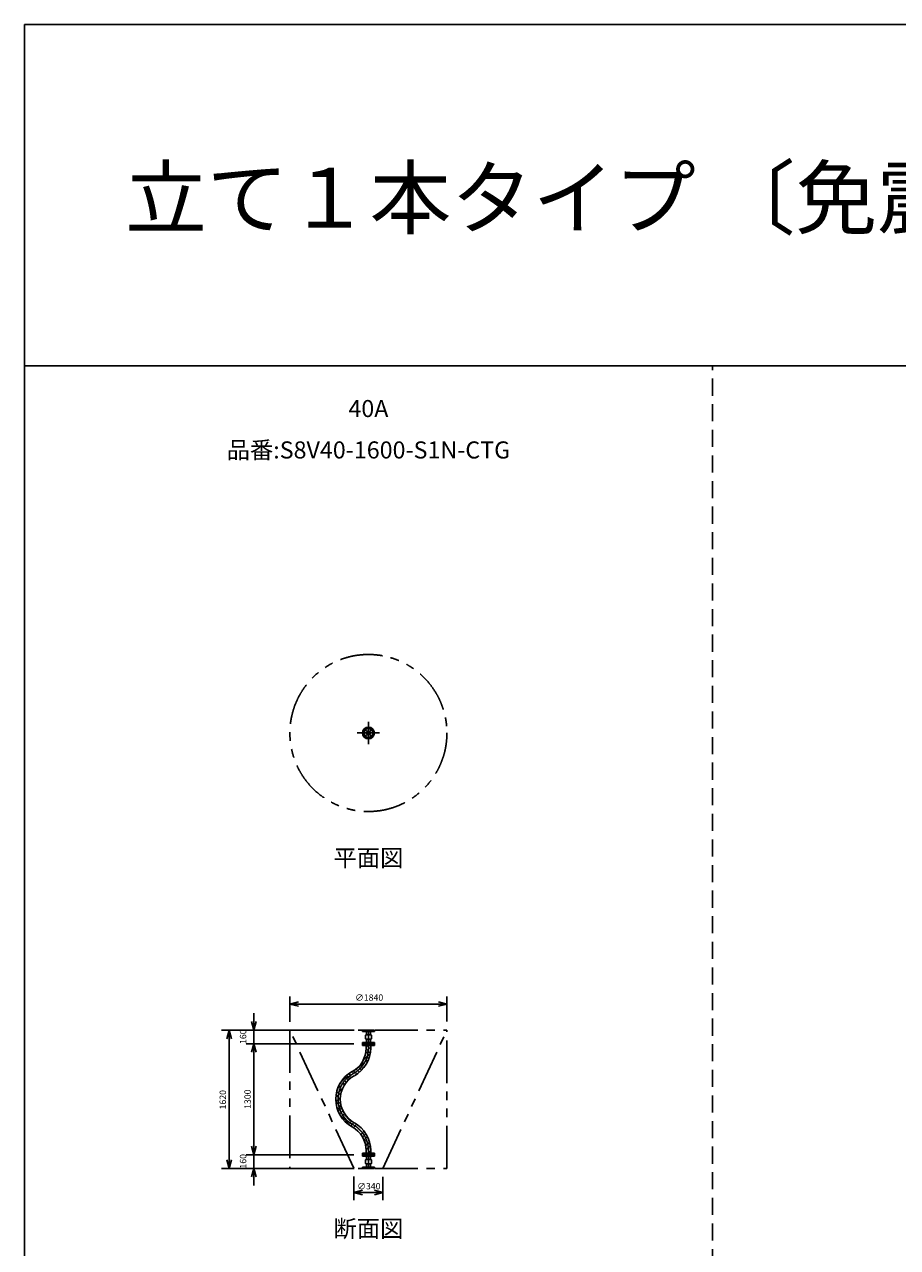
# Model space of a CAD drawing. Extents: x 207 to 40700, y 0 to 27750.
# Drawn here: x 400 to 10630, y 13417 to 27750 of the extents above; entities that cross this region are included whole.
import ezdxf
from ezdxf.enums import TextEntityAlignment as Align

# ---------------------------------------------------------------- set-up
doc = ezdxf.new("R2010")
doc.units = 0
doc.header["$LTSCALE"] = 400
for name, pattern in [('CENTER', [50.8, 31.75, -6.35, 6.35, -6.35]), ('DASHED', [0.75, 0.5, -0.25]), ('PHANTOM', [2.5, 1.25, -0.25, 0.25, -0.25, 0.25, -0.25])]:
    doc.linetypes.add(name, pattern=pattern)
doc.layers.get('0').update_dxf_attribs({"linetype": 'CONTINUOUS'})
for name, color, linetype in [('1', 4, 'CONTINUOUS'), ('CENTER', 1, 'CENTER'), ('GAWA', 2, 'CONTINUOUS'), ('KARISEN', 5, 'DASHED'), ('SCALE', 4, 'CONTINUOUS'), ('UL1', 3, 'PHANTOM')]:
    doc.layers.add(name, color=color, linetype=linetype)
doc.styles.get("Standard").update_dxf_attribs({"font": 'TXT', "bigfont": 'BIGFONT'})

msp = doc.modelspace()

# ---------------------------------------------------------------- linework, layer by layer
for p, q in [((3510, 16271), (3610, 16298)), ((3510, 16271), (3610, 16244)), ((3610, 16271), (3510, 16271)), ((5350, 16271), (5250, 16298)), ((5350, 16271), (5250, 16244)), ((5250, 16271), (5350, 16271)), ((3089, 15965), (3062, 16065)), ((3089, 15965), (3116, 16065)), ((3089, 16065), (3089, 15965)), ((2799, 15965), (2772, 15865)), ((2799, 15965), (2826, 15865)), ((2799, 15865), (2799, 15965)), ((4500, 15965), (4360, 15965)), ((4360, 15965), (4360, 15949)), ((4500, 15949), (4360, 15949)), ((4394, 15905), (4399, 15910)), ((4399, 15910), (4461, 15910)), ((4406, 15949), (4406, 15910)), ((4454, 15949), (4454, 15910)), ((4461, 15910), (4466, 15905)), ((4500, 15965), (4500, 15949)), ((3089, 15805), (3062, 15705)), ((3089, 15805), (3062, 15705)), ((3089, 15805), (3116, 15705)), ((3089, 15705), (3089, 15805)), ((3089, 15805), (3116, 15705)), ((3089, 15705), (3089, 15805)), ((4500, 15821), (4360, 15821)), ((4360, 15805), (4360, 15821)), ((4500, 15805), (4360, 15805)), ((4360, 15802), (4500, 15802)), ((4360, 15802), (4360, 15786)), ((4360, 15786), (4500, 15786)), ((4394, 15865), (4394, 15905)), ((4399, 15860), (4394, 15865)), ((4461, 15860), (4399, 15860)), ((4403, 15786), (4403, 15755)), ((4403, 15786), (4457, 15786)), ((4406, 15821), (4406, 15860)), ((4454, 15821), (4454, 15860)), ((4457, 15786), (4457, 15755)), ((4466, 15865), (4461, 15860)), ((4466, 15905), (4466, 15865)), ((4500, 15805), (4500, 15821)), ((4500, 15802), (4500, 15786)), ((3089, 14505), (3062, 14605)), ((3089, 14505), (3062, 14605)), ((3089, 14505), (3116, 14605)), ((3089, 14605), (3089, 14505)), ((3089, 14505), (3116, 14605)), ((3089, 14605), (3089, 14505)), ((4360, 14508), (4360, 14524)), ((4360, 14524), (4500, 14524)), ((4360, 14508), (4500, 14508)), ((4360, 14505), (4360, 14489)), ((4500, 14505), (4360, 14505)), ((4500, 14489), (4360, 14489)), ((4403, 14524), (4403, 14555)), ((4403, 14524), (4457, 14524)), ((4406, 14489), (4406, 14450)), ((4454, 14489), (4454, 14450)), ((4457, 14524), (4457, 14555)), ((4500, 14508), (4500, 14524)), ((4500, 14505), (4500, 14489)), ((2799, 14345), (2772, 14445)), ((2799, 14345), (2826, 14445)), ((2799, 14445), (2799, 14345)), ((3089, 14345), (3062, 14245)), ((3089, 14345), (3116, 14245)), ((3089, 14245), (3089, 14345)), ((4360, 14345), (4360, 14361)), ((4500, 14361), (4360, 14361)), ((4500, 14345), (4360, 14345)), ((4399, 14450), (4394, 14445)), ((4394, 14445), (4394, 14405)), ((4394, 14405), (4399, 14400)), ((4461, 14450), (4399, 14450)), ((4399, 14400), (4461, 14400)), ((4406, 14361), (4406, 14400)), ((4454, 14361), (4454, 14400)), ((4466, 14445), (4461, 14450)), ((4461, 14400), (4466, 14405)), ((4466, 14405), (4466, 14445)), ((4500, 14345), (4500, 14361)), ((4260, 14062), (4360, 14089)), ((4260, 14062), (4360, 14035)), ((4360, 14062), (4260, 14062)), ((4600, 14062), (4500, 14089)), ((4600, 14062), (4500, 14035)), ((4500, 14062), (4600, 14062))]:
    msp.add_line(p, q)
for centre, radius in [((4430, 19447), 70), ((4393, 19484), 9.5), ((4467, 19484), 9.5), ((4393, 19410), 9.5), ((4430, 19447), 24.3), ((4430, 19447), 20.8), ((4467, 19410), 9.5)]:
    msp.add_circle(centre, radius)
for centre, radius, start, end in [((4088, 15755), 315, 298.6944, 360), ((4088, 15755), 369, 298.6944, 360), ((4416, 15155), 369, 118.6944, 241.3056), ((4416, 15155), 315, 118.6944, 241.3056), ((4088, 14555), 315, 0, 61.3056), ((4088, 14555), 369, 0, 61.3056)]:
    msp.add_arc(centre, radius, start, end)
at = {"layer": '1', "linetype": 'Continuous'}
for p, q in [((4403, 15780), (4409, 15786)), ((4457, 15742), (4419, 15779)), ((4377, 15620), (4445, 15687)), ((4396, 15689), (4419, 15712)), ((4452, 15696), (4403, 15745)), ((4435, 15629), (4419, 15645)), ((4447, 15668), (4445, 15670)), ((4295, 15449), (4259, 15485)), ((4324, 15471), (4285, 15509)), ((4350, 15495), (4312, 15533)), ((4327, 15535), (4394, 15603)), ((4352, 15577), (4350, 15580)), ((4352, 15510), (4401, 15559)), ((4377, 15603), (4369, 15611)), ((4420, 15594), (4394, 15620)), ((4108, 15333), (4099, 15342)), ((4108, 15350), (4175, 15417)), ((4151, 15324), (4125, 15350)), ((4172, 15353), (4150, 15375)), ((4192, 15417), (4175, 15434)), ((4196, 15380), (4175, 15401)), ((4192, 15401), (4259, 15468)), ((4217, 15443), (4204, 15456)), ((4243, 15468), (4235, 15476)), ((4284, 15442), (4285, 15443)), ((4083, 15173), (4051, 15205)), ((4105, 15201), (4059, 15247)), ((4068, 15277), (4125, 15333)), ((4083, 15308), (4081, 15309)), ((4083, 15241), (4132, 15290)), ((4057, 15148), (4047, 15158)), ((4108, 15064), (4049, 15123)), ((4057, 15131), (4102, 15176)), ((4083, 15039), (4059, 15062)), ((4075, 15014), (4117, 15056)), ((4083, 15106), (4103, 15126)), ((4108, 15081), (4110, 15083)), ((4091, 14980), (4132, 15020)), ((4110, 14949), (4149, 14988)), ((4124, 14929), (4125, 14929)), ((4192, 14879), (4125, 14946)), ((4217, 14904), (4150, 14971)), ((4148, 14902), (4150, 14904)), ((4173, 14877), (4175, 14879)), ((4192, 14862), (4231, 14900)), ((4222, 14841), (4261, 14881)), ((4254, 14823), (4293, 14862)), ((4352, 14769), (4285, 14837)), ((4341, 14742), (4380, 14780)), ((4361, 14711), (4401, 14751)), ((4378, 14677), (4419, 14718)), ((4387, 14653), (4394, 14660)), ((4451, 14619), (4394, 14677)), ((4398, 14613), (4419, 14635)), ((4431, 14690), (4419, 14702)), ((4403, 14567), (4445, 14609)), ((4412, 14524), (4403, 14533)), ((4457, 14529), (4419, 14567)), ((4456, 14581), (4445, 14592))]:
    msp.add_line(p, q, dxfattribs=at)
at = {"layer": 'CENTER'}
for p, q in [((4381, 19497), (4405, 19472)), ((4430, 19577), (4430, 19317)), ((4479, 19497), (4455, 19472)), ((4300, 19447), (4560, 19447)), ((4381, 19398), (4405, 19422)), ((4479, 19398), (4455, 19422)), ((4430, 15805), (4430, 15965)), ((4430, 15805), (4430, 15755)), ((4430, 14505), (4430, 14555)), ((4430, 14505), (4430, 14345))]:
    msp.add_line(p, q, dxfattribs=at)
msp.add_circle((4430, 19447), 52.5, dxfattribs=at)
for centre, start, end in [((4088, 15755), 298.6944, 360), ((4416, 15155), 118.6944, 241.3056), ((4088, 14555), 0, 61.3056)]:
    msp.add_arc(centre, 342, start, end, dxfattribs=at)
at = {"layer": 'GAWA'}
for p, q in [((40700, 27750), (400, 27750)), ((400, 27750), (400, 0)), ((40700, 23750), (400, 23750))]:
    msp.add_line(p, q, dxfattribs=at)
at = {"layer": 'KARISEN'}
msp.add_line((8460, 0), (8460, 23750), dxfattribs=at)
at = {"layer": 'SCALE'}
for p, q in [((3510, 16062), (3510, 16361)), ((5350, 16065), (5350, 16361)), ((3610, 16271), (5250, 16271)), ((3089, 16065), (3089, 16165)), ((4263, 15965), (2709, 15965)), ((4260, 15965), (2999, 15965)), ((3089, 15965), (3089, 15805)), ((2799, 15865), (2799, 14445)), ((4260, 15805), (2999, 15805)), ((4260, 15805), (2999, 15805)), ((3089, 15705), (3089, 15605)), ((3089, 15705), (3089, 14605)), ((3089, 14605), (3089, 14705)), ((4260, 14505), (2999, 14505)), ((4260, 14505), (2999, 14505)), ((3089, 14505), (3089, 14345)), ((4263, 14345), (2709, 14345)), ((4260, 14345), (2999, 14345)), ((3089, 14245), (3089, 14145)), ((4260, 14248), (4260, 13972)), ((4600, 14245), (4600, 13972)), ((4360, 14062), (4500, 14062))]:
    msp.add_line(p, q, dxfattribs=at)
at = {"layer": 'UL1'}
for p, q in [((3510, 15965), (5350, 15965)), ((3510, 15965), (3510, 14345)), ((4260, 14348), (3510, 15962)), ((4600, 14345), (5350, 15965)), ((5350, 14345), (5350, 15965)), ((3510, 14345), (5350, 14345))]:
    msp.add_line(p, q, dxfattribs=at)
msp.add_circle((4430, 19447), 920, dxfattribs=at)

# ---------------------------------------------------------------- texts
at = {"layer": 'SCALE'}
for s, height, p in [('立て１本タイプ 〔免震量800mm〕', 700, (1580, 25368)), ('∅1840', 75, (4274, 16309)), ('∅340', 75, (4299, 14099))]:
    msp.add_text(s, height=height, dxfattribs=at).set_placement(p)
for s, p in [('40A', (4430, 23223)), ('品番:S8V40-1600-S1N-CTG', (4430, 22738)), ('平面図', (4430, 17957)), ('断面図', (4430, 13613))]:
    msp.add_text(s, height=200, dxfattribs=at).set_placement(p, align=Align.MIDDLE)
for s, p in [('160', (2999, 15803)), ('1620', (2761, 15036)), ('1300', (3052, 15042)), ('160', (2999, 14343))]:
    msp.add_text(s, height=75, rotation=90, dxfattribs=at).set_placement(p)

doc.saveas('drawing.dxf')
